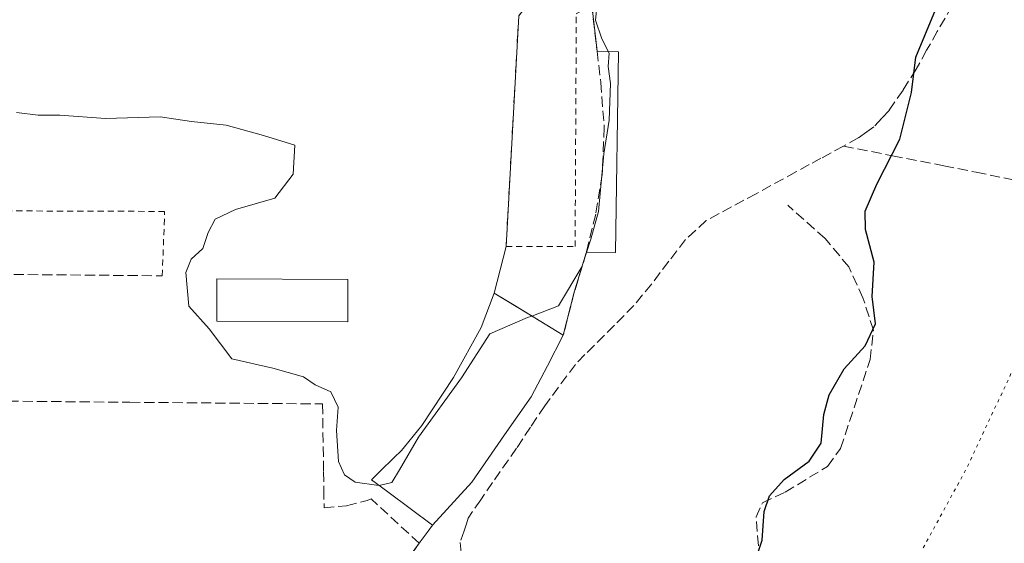
# Model space of a CAD drawing. Units: metres. Extents: x 600424 to 603887, y 4743044 to 4745408.
# Drawn here: x 602365 to 602525, y 4745118 to 4745203 of the extents above; entities that cross this region are included whole.
import ezdxf

# ---------------------------------------------------------------- set-up
doc = ezdxf.new("R2010")
doc.units = ezdxf.units.M
doc.header["$MEASUREMENT"] = 0
for name, pattern in [('DGN Style 2', [1.6480167562047852, 0.988810053722871, -0.6592067024819142]), ('DGN Style 3', [2.307223458686699, 1.648016756204785, -0.6592067024819142]), ('DGN Style 5', [1.1536117293433497, 0.4944050268614355, -0.6592067024819142])]:
    doc.linetypes.add(name, pattern=pattern)
for name, color, linetype, lineweight in [('Alambrada', 7, 'DGN Style 2', 0), ('Campo de golf Cxs', 135, 'Continuous', 0), ('Curva de nivel maestra', 30, 'Continuous', 30), ('Curva de nivel normal', 30, 'Continuous', 0), ('Curva de nivel normal depresión', 30, 'DGN Style 5', 0), ('Depósito genérico Cxs', 203, 'Continuous', 0), ('Edificación Cxs', 1, 'Continuous', 13), ('Elemento construido', 1, 'Continuous', 0), ('Instalación deportiva CxS', 7, 'Continuous', 0), ('Muro lineal', 1, 'DGN Style 3', 13), ('Núcleo urbano CxS', 7, 'Continuous', 0), ('Obra de contención lineal', 1, 'DGN Style 3', 13), ('Senda pavimentada', 7, 'DGN Style 3', 0), ('Seto lineal', 92, 'DGN Style 3', 0)]:
    doc.layers.add(name, color=color, linetype=linetype, lineweight=lineweight)

msp = doc.modelspace()

# ---------------------------------------------------------------- linework, layer by layer
at = {"layer": 'Alambrada', "color": 7, "linetype": 'DGN Style 2', "lineweight": 0}
for points in [[(602474.4801000003, 4745206.720100001, 456.6698999999935), (602475.7600999996, 4745217.940099999, 459.016499999998), (602450.0900999998, 4745222.540100001, 458.1405999999988), (602447.3300999999, 4745205.190099999, 457.8877999999968), (602446.0000999998, 4745203.540100001, 457.8576999999932), (602443.9401000004, 4745166.090100001, 455.9812999999995), (602455.1401000004, 4745166.090100001, 455.2274999999936), (602455.3400999998, 4745203.850099999, 457.4357000000019), (602457.8300999999, 4745205.3201, 457.0194000000047)], [(602388.1901000004, 4745161.350099999, 455.6183000000019), (602388.5800999999, 4745171.790100001, 455.2652999999991), (602348.6401000004, 4745171.920100001, 454.8065999999963), (602348.6401000004, 4745161.690099999, 455.3880000000063)]]:
    msp.add_polyline3d(points, dxfattribs=at)
at = {"layer": 'Campo de golf Cxs', "color": 135, "linetype": 'Continuous', "lineweight": 0, "extrusion": (0.02278393881376742, -0.1945286272914963, 0.9806321967466788), "elevation": -908903.746858307, "flags": 128}
msp.add_lwpolyline([(1150370.960115501, 4553064.857261505), (1150370.960115501, 4553072.567935938)], dxfattribs=at)
at = {"layer": 'Campo de golf Cxs', "color": 135, "linetype": 'Continuous', "lineweight": 0, "extrusion": (-0.947217890882536, 0.2800726364736726, 0.1560050816182792), "elevation": 758403.7756901913, "flags": 128}
msp.add_lwpolyline([(-4721228.772932076, -119319.9519804721), (-4721235.971175725, -119321.6967429026), (-4721242.671015188, -119321.3605263521)], dxfattribs=at)
at = {"layer": 'Campo de golf Cxs', "color": 135, "linetype": 'Continuous', "lineweight": 0, "extrusion": (-0.04633650750503567, -0.0510140098470396, 0.9976224229995846), "elevation": -269526.2005728299, "flags": 128}
msp.add_lwpolyline([(-2744473.609960661, 3908237.101655731), (-2744473.609960661, 3908246.553656682)], dxfattribs=at)
at = {"layer": 'Campo de golf Cxs', "color": 135, "linetype": 'Continuous', "lineweight": 0, "extrusion": (0.7505264279021513, -0.654961031354796, 0.08795526378278212), "elevation": -2655687.918816461, "flags": 128}
msp.add_lwpolyline([(3971295.5583638, 234945.8840429277), (3971298.003576225, 234948.2644684435), (3971299.215360427, 234949.4227574787)], dxfattribs=at)
at = {"layer": 'Campo de golf Cxs', "color": 135, "linetype": 'Continuous', "lineweight": 0}
for points in [[(602428.8701, 4745116.590100001, 452.8790000000009), (602429.8601000002, 4745117.950099999, 453.6024000000034), (602431.3101000005, 4745119.9301, 455.9735999999976), (602432.0301000001, 4745120.9101, 457.1273999999976), (602438.3701, 4745127.890100001, 457.7788), (602443.6901000004, 4745135.5701, 458.8157000000065), (602448.0301000001, 4745141.710100001, 457.8583999999974), (602450.6700999998, 4745146.7601, 457.3303000000015), (602453.2301000003, 4745151.690099999, 455.8142999999982), (602455.0100999996, 4745158.670100001, 454.0908999999957), (602456.9600999998, 4745165.0801, 454.4229999999953), (602461.7100999998, 4745165.110099999, 452.5247999999993), (602462.1601, 4745197.690099999, 452.9964999999939), (602458.7100999998, 4745197.8101, 455.5089000000008), (602457.8300999999, 4745205.3201, 457.0194000000047)], [(602456.9600999998, 4745165.0801, 454.4229999999953), (602461.7100999998, 4745165.110099999, 452.5247999999993), (602462.1601, 4745197.690099999, 452.9964999999939), (602458.7096999995, 4745197.8101, 455.5092000000004)], [(602438.3701, 4745127.890100001, 457.7788), (602443.6901000004, 4745135.5701, 458.8157000000065), (602448.0301000001, 4745141.710100001, 457.8583999999974), (602450.6700999998, 4745146.7601, 457.3303000000015), (602453.2301000003, 4745151.690099999, 455.8142999999982)], [(602428.8701, 4745116.590100001, 452.8790000000009), (602429.8601000002, 4745117.950099999, 453.6024000000034)]]:
    msp.add_polyline3d(points, dxfattribs=at)
at = {"layer": 'Curva de nivel maestra', "color": 30, "linetype": 'Continuous', "lineweight": 30, "elevation": 450, "flags": 128}
msp.add_lwpolyline([(602483.4800000006, 4745112.4001), (602485.4900000002, 4745118.470100001), (602485.8099999996, 4745123.100099999), (602486.6900000004, 4745125.640100001), (602489.04, 4745128.280099999), (602493.0999999996, 4745131.300100001), (602495.0700000003, 4745134.200099999), (602495.4800000006, 4745138.860099999), (602496.3399999999, 4745142.0101), (602498.7599999999, 4745146.2301), (602502.1799999997, 4745149.960100001), (602503.8799999999, 4745153.530099999), (602503.3099999996, 4745157.9901), (602503.6399999997, 4745163.5601), (602502.2599999999, 4745168.850099999), (602502.1799999997, 4745171.850099999), (602504.0899999999, 4745176.190099999), (602507.7999999998, 4745183.520099999), (602509.6699999999, 4745191.100099999), (602510.4100000003, 4745196.800100001), (602513.5700000003, 4745204.4801)], dxfattribs=at)
at = {"layer": 'Curva de nivel normal', "color": 30, "linetype": 'Continuous', "lineweight": 0, "elevation": 455, "flags": 128}
for points in [[(602448.1113, 4745154.820599999), (602452.4600000001, 4745156.460000001), (602456.2199999997, 4745162.779999999), (602457.7000000002, 4745167.279999999), (602458.9199999999, 4745171.75), (602459.8200000003, 4745181.15), (602460.6900000004, 4745186.600000001), (602460.8799999999, 4745192.52), (602460.5099999999, 4745195.32), (602460.6699999999, 4745197.470000001), (602459.4800000006, 4745199.800000001), (602458.4600000001, 4745202.789999999), (602458.6100000005, 4745204.380000001)], [(602364.5300000003, 4745187.850000001), (602368.0599999996, 4745187.380000001), (602371.5599999996, 4745187.380000001), (602378.9600000001, 4745186.859999999), (602387.8399999999, 4745187.119999999), (602392.9400000004, 4745186.390000001), (602398.5300000003, 4745185.789999999), (602404.6100000005, 4745184.119999999), (602409.6699999999, 4745182.560000001), (602409.4199999999, 4745177.850000001), (602406.4600000001, 4745173.939999999), (602400.0700000003, 4745172.08), (602396.7800000003, 4745170.550000001), (602395.6200000001, 4745168.359999999), (602394.79, 4745165.75), (602392.8700000001, 4745164.029999999), (602392, 4745161.859999999), (602392.5199999996, 4745156.42), (602395.7999999998, 4745152.730000001), (602399.4600000001, 4745147.869999999), (602406.0999999996, 4745146.34), (602411.1200000001, 4745144.960000001), (602412.9699999997, 4745143.66), (602415.54, 4745142.539999999), (602416.7000000002, 4745140.060000001), (602416.4699999997, 4745136.24), (602416.79, 4745131.220000001), (602417.7400000002, 4745129.07), (602419.4600000001, 4745127.859999999), (602423.3099999996, 4745127.34), (602423.3564999999, 4745127.350099999)], [(602423.3564999999, 4745127.350099999), (602425.4299999997, 4745127.800000001), (602426.6600000003, 4745129.869999999), (602429.7400000002, 4745135.16), (602436.7300000006, 4745144.810000001), (602441.2999999998, 4745151.92), (602447.4199999999, 4745154.560000001), (602448.1113, 4745154.820599999)]]:
    msp.add_lwpolyline(points, dxfattribs=at)
at = {"layer": 'Curva de nivel normal depresión', "color": 30, "linetype": 'DGN Style 5', "lineweight": 0, "elevation": 445, "flags": 128}
msp.add_lwpolyline([(602356.0636, 4744993.9869), (602356.6600000003, 4744993.980000001), (602360.5300000003, 4744993.970000001), (602364.2000000002, 4744993.460000001), (602367.5499999998, 4744993.630000001), (602374.6200000001, 4744993.58), (602382.4500000002, 4744992.779999999), (602389.4400000004, 4744991.369999999), (602394.0899999999, 4744991.380000001), (602398.8600000005, 4744993.430000001), (602411.2000000002, 4745003.619999999), (602420.8700000001, 4745014.230000001), (602429.1900000004, 4745024.84), (602432.8499999996, 4745027.5), (602436.5199999996, 4745027.359999999), (602440.8799999999, 4745026.460000001), (602446.6200000001, 4745025.880000001), (602453.4699999997, 4745026.960000001), (602462.5999999996, 4745030.970000001), (602466.9299999997, 4745033.869999999), (602470.3600000005, 4745038.09), (602474.4400000004, 4745045.710000001), (602478.0700000003, 4745055.99), (602481.4299999997, 4745063.039999999), (602488.5, 4745075.279999999), (602496.8399999999, 4745091.289999999), (602507.0199999996, 4745108.84), (602518.5, 4745129.859999999), (602525.7199999997, 4745145.189999999), (602529.9600000001, 4745156), (602531.1699999999, 4745158.02), (602534.3499999996, 4745160.230000001), (602541.3899999997, 4745162.529999999), (602542.9800000006, 4745163.49), (602544.8799999999, 4745166.65), (602545.0854000002, 4745167.5525)], dxfattribs=at)
at = {"layer": 'Depósito genérico Cxs', "color": 203, "linetype": 'Continuous', "lineweight": 0}
msp.add_polyline3d([(602418.2600999996, 4745160.720100001, 457.9150999999983), (602418.2600999996, 4745153.860099999, 457.1079000000027), (602397.0500999996, 4745154.0001, 457.8896999999997), (602397.0500999996, 4745160.840100001, 459.0286999999954), (602418.2600999996, 4745160.720100001, 457.9150999999983)], dxfattribs=at)
msp.add_3dface([(602418.2600999996, 4745160.720100001, 459.0286999999954), (602418.2600999996, 4745153.860099999, 459.0286999999954), (602397.0500999996, 4745154.0001, 459.0286999999954), (602397.0500999996, 4745160.840100001, 459.0286999999954)], dxfattribs=at)
at = {"layer": 'Edificación Cxs', "color": 1, "linetype": 'Continuous', "lineweight": 13, "elevation": 461.1956000000062, "flags": 128}
msp.add_lwpolyline([(602438.3701, 4745127.890100001), (602432.0301000001, 4745120.9101), (602424.7701000003, 4745126.3101), (602422.1201, 4745128.2601), (602423.5274, 4745129.635500001), (602425.7687999997, 4745131.826199999), (602426.9801000003, 4745133.0101), (602427.4593000002, 4745133.591800001), (602430.3000999996, 4745137.040100001), (602435.4200999998, 4745144.840100001), (602439.9001000002, 4745152.9801), (602442.0301000001, 4745158.540100001), (602445.2500999998, 4745156.570699999), (602453.2301000003, 4745151.690099999), (602450.6700999998, 4745146.7601), (602448.0301000001, 4745141.710100001), (602443.6901000004, 4745135.5701)], close=True, dxfattribs=at)
at = {"layer": 'Edificación Cxs', "color": 1, "linetype": 'Continuous', "lineweight": 13, "extrusion": (-0.04633650750503567, -0.0510140098470396, 0.9976224229995846), "elevation": -269526.2005728299, "flags": 128}
msp.add_lwpolyline([(-2744473.609960661, 3908246.553656682), (-2744473.609960661, 3908237.101655731)], dxfattribs=at)
at = {"layer": 'Edificación Cxs', "color": 1, "linetype": 'Continuous', "lineweight": 13}
for points in [[(602432.0301000001, 4745120.9101, 457.1273999999976), (602424.7701000003, 4745126.3101, 460.6793000000035), (602422.1201, 4745128.2601, 459.5093999999954), (602423.5274, 4745129.635500001, 459.8445000000065), (602425.7687999997, 4745131.826199999, 460.7259999999952), (602426.9801000003, 4745133.0101, 461.1956000000064), (602427.4593000002, 4745133.591800001, 461.1533999999957), (602430.3000999996, 4745137.040100001, 460.9072000000015), (602435.4200999998, 4745144.840100001, 460.6775000000052), (602439.9001000002, 4745152.9801, 460.6633000000002), (602442.0301000001, 4745158.540100001, 458.8196999999927), (602445.2500999998, 4745156.570699999, 459.5964999999997), (602453.2301000003, 4745151.690099999, 455.8142999999982)], [(602453.2301000003, 4745151.690099999, 455.8142999999982), (602450.6700999998, 4745146.7601, 457.3303000000015), (602448.0301000001, 4745141.710100001, 457.8583999999974), (602443.6901000004, 4745135.5701, 458.8157000000065), (602438.3701, 4745127.890100001, 457.7788)]]:
    msp.add_polyline3d(points, dxfattribs=at)
at = {"layer": 'Elemento construido', "color": 1, "linetype": 'Continuous', "lineweight": 0}
msp.add_polyline3d([(602458.7100999998, 4745197.8101, 455.5089000000008), (602462.1601, 4745197.690099999, 452.9964999999939), (602461.7100999998, 4745165.110099999, 452.5247999999993), (602456.9600999998, 4745165.0801, 454.4229999999953)], dxfattribs=at)
at = {"layer": 'Instalación deportiva CxS', "color": 7, "linetype": 'Continuous', "lineweight": 0, "extrusion": (0.0839824537847155, 0.3319725266739318, 0.9395430745793532), "elevation": 1626287.910847842, "flags": 128}
msp.add_lwpolyline([(579725.5686499933, -4460789.843469506), (579725.5686499933, -4460781.554494023)], dxfattribs=at)
at = {"layer": 'Instalación deportiva CxS', "color": 7, "linetype": 'Continuous', "lineweight": 0, "extrusion": (-0.5217555377948032, -0.8530950466458312, 1.299242175757065e-05), "elevation": -4362398.705541653, "flags": 128}
msp.add_lwpolyline([(-1961872.434407494, 515.4978239007173), (-1961868.659896087, 516.2746239002356), (-1961866.20310793, 516.8560239008343), (-1961859.305717536, 512.492423900469)], dxfattribs=at)
at = {"layer": 'Instalación deportiva CxS', "color": 7, "linetype": 'Continuous', "lineweight": 0, "extrusion": (-0.04633650750503567, -0.0510140098470396, 0.9976224229995846), "elevation": -269526.2005728299, "flags": 128}
msp.add_lwpolyline([(-2744473.609960661, 3908237.101655731), (-2744473.609960661, 3908246.553656682)], dxfattribs=at)
at = {"layer": 'Instalación deportiva CxS', "color": 7, "linetype": 'Continuous', "lineweight": 0, "extrusion": (0.7505264279021513, -0.654961031354796, 0.08795526378278212), "elevation": -2655687.918816461, "flags": 128}
msp.add_lwpolyline([(3971295.5583638, 234945.8840429277), (3971298.003576225, 234948.2644684435), (3971299.215360427, 234949.4227574787)], dxfattribs=at)
at = {"layer": 'Instalación deportiva CxS', "color": 7, "linetype": 'Continuous', "lineweight": 0}
for points in [[(602450.0900999998, 4745222.540100001, 458.1405999999988), (602447.3300999999, 4745205.190099999, 457.8877999999968), (602446.0000999998, 4745203.540100001, 457.8576999999932), (602443.9401000004, 4745166.090100001, 455.9812999999995)], [(602446.0000999998, 4745203.540100001, 457.8576999999932), (602443.9401000004, 4745166.090100001, 455.9812999999995), (602442.0301000001, 4745158.540100001, 458.8196999999927), (602447.3459999999, 4745155.288899999, 460.1778999999952), (602453.2301000003, 4745151.690099999, 455.8142999999982), (602450.6700999998, 4745146.7601, 457.3303000000015), (602448.0301000001, 4745141.710100001, 457.8583999999974), (602443.6901000004, 4745135.5701, 458.8157000000065), (602438.3701, 4745127.890100001, 457.7788), (602432.0301000001, 4745120.9101, 457.1273999999976), (602431.3101000005, 4745119.9301, 455.9735999999976), (602429.8601000002, 4745117.950099999, 453.6024000000034), (602428.8701, 4745116.590100001, 452.8790000000009)], [(602438.3701, 4745127.890100001, 457.7788), (602443.6901000004, 4745135.5701, 458.8157000000065), (602448.0301000001, 4745141.710100001, 457.8583999999974), (602450.6700999998, 4745146.7601, 457.3303000000015), (602453.2301000003, 4745151.690099999, 455.8142999999982)], [(602428.8701, 4745116.590100001, 452.8790000000009), (602429.8601000002, 4745117.950099999, 453.6024000000034)]]:
    msp.add_polyline3d(points, dxfattribs=at)
at = {"layer": 'Muro lineal', "color": 1, "linetype": 'DGN Style 3', "lineweight": 13, "extrusion": (-0.00874381283504831, -0.9996286233143722, 0.02581009856081434), "elevation": -4748654.517840078, "flags": 128}
msp.add_lwpolyline([(560815.665633795, 123059.7657851414), (560820.9658683892, 123059.6247381536), (560860.5173293564, 123059.8551149004)], dxfattribs=at)
at = {"layer": 'Núcleo urbano CxS', "color": 7, "linetype": 'Continuous', "lineweight": 0}
for points in [[(602428.8701, 4745116.590100001, 452.720100000006), (602429.8601000002, 4745117.950099999, 453.0915999999997), (602431.3101000005, 4745119.9301, 453.3236999999936), (602432.0301000001, 4745120.9101, 453.2954000000027), (602438.3701, 4745127.890100001, 452.6356999999989), (602443.6901000004, 4745135.5701, 452.6848000000027), (602448.0301000001, 4745141.710100001, 452.7752000000037), (602450.6700999998, 4745146.7601, 453.0234000000055), (602453.2301000003, 4745151.690099999, 454.1346999999951), (602455.0100999996, 4745158.670100001, 454.3948999999994), (602456.9600999998, 4745165.0801, 454.8668999999937), (602461.7100999998, 4745165.110099999, 452.8828999999969), (602462.1601, 4745197.690099999, 452.8794000000053), (602458.7100999998, 4745197.8101, 455.9401999999973), (602457.8300999999, 4745205.3201, 457.3935999999958)], [(602457.8300999999, 4745205.3201, 457.3935999999958), (602458.7100999998, 4745197.8101, 455.9401999999973), (602462.1601, 4745197.690099999, 452.8794000000053), (602461.7100999998, 4745165.110099999, 452.8828999999969), (602456.9600999998, 4745165.0801, 454.8668999999937), (602455.0100999996, 4745158.670100001, 454.3948999999994), (602453.2301000003, 4745151.690099999, 454.1346999999951), (602450.6700999998, 4745146.7601, 453.0234000000055), (602448.0301000001, 4745141.710100001, 452.7752000000037), (602443.6901000004, 4745135.5701, 452.6848000000027), (602438.3701, 4745127.890100001, 452.6356999999989), (602432.0301000001, 4745120.9101, 453.2954000000027), (602431.3101000005, 4745119.9301, 453.3236999999936), (602429.8601000002, 4745117.950099999, 453.0915999999997), (602428.8701, 4745116.590100001, 452.720100000006)], [(602457.8300999999, 4745205.3201, 457.3935999999958), (602458.7100999998, 4745197.8101, 455.9401999999973), (602462.1601, 4745197.690099999, 452.8794000000053), (602461.7100999998, 4745165.110099999, 452.8828999999969), (602456.9600999998, 4745165.0801, 454.8668999999937), (602455.0100999996, 4745158.670100001, 454.3948999999994), (602453.2301000003, 4745151.690099999, 454.1346999999951), (602450.6700999998, 4745146.7601, 453.0234000000055), (602448.0301000001, 4745141.710100001, 452.7752000000037), (602443.6901000004, 4745135.5701, 452.6848000000027), (602438.3701, 4745127.890100001, 452.6356999999989), (602432.0301000001, 4745120.9101, 453.2954000000027), (602431.3101000005, 4745119.9301, 453.3236999999936), (602429.8601000002, 4745117.950099999, 453.0915999999997), (602428.8701, 4745116.590100001, 452.720100000006)], [(602457.8300999999, 4745205.3201, 457.3935999999958), (602458.7100999998, 4745197.8101, 455.9401999999973), (602462.1601, 4745197.690099999, 452.8794000000053), (602461.7100999998, 4745165.110099999, 452.8828999999969), (602456.9600999998, 4745165.0801, 454.8668999999937), (602455.0100999996, 4745158.670100001, 454.3948999999994), (602453.2301000003, 4745151.690099999, 454.1346999999951), (602450.6700999998, 4745146.7601, 453.0234000000055), (602448.0301000001, 4745141.710100001, 452.7752000000037), (602443.6901000004, 4745135.5701, 452.6848000000027), (602438.3701, 4745127.890100001, 452.6356999999989), (602432.0301000001, 4745120.9101, 453.2954000000027), (602431.3101000005, 4745119.9301, 453.3236999999936), (602429.8601000002, 4745117.950099999, 453.0915999999997), (602428.8701, 4745116.590100001, 452.720100000006)]]:
    msp.add_polyline3d(points, dxfattribs=at)
at = {"layer": 'Obra de contención lineal', "color": 1, "linetype": 'DGN Style 3', "lineweight": 13}
for points in [[(602513.7801000001, 4745227.7401, 454.9257999999973), (602510.7600999996, 4745209.7301, 452.0847000000067), (602487.8400999998, 4745207.8301, 455.7250000000058), (602474.4801000003, 4745206.720100001, 456.6698999999935), (602457.8300999999, 4745205.3201, 457.0194000000047), (602458.7100999998, 4745197.800100001, 455.5081000000064), (602459.3000999996, 4745192.720100001, 455.2740999999951), (602459.8701, 4745185.420100001, 454.5187000000006), (602459.5500999996, 4745177.7401, 454.4992999999959), (602458.4801000003, 4745171.3301, 454.7747999999993), (602456.9901000002, 4745165.190099999, 454.4437000000034), (602456.9600999998, 4745165.0801, 454.4229999999953), (602455.0100999996, 4745158.670100001, 454.0908999999957), (602453.2301000003, 4745151.690099999, 455.8142999999982)], [(602348.3201000001, 4745099.0801, 453.8188999999985), (602348.3201000001, 4745125.520099999, 454.1034999999974), (602348.3201000001, 4745141.140100001, 454.8423000000039), (602351.7200999996, 4745141.110099999, 454.1301999999997), (602382.9501, 4745140.8301, 453.5237000000052), (602414.1901000004, 4745140.5601, 454.7002999999968), (602414.3501000004, 4745129.590100001, 453.9192000000039), (602414.3901000004, 4745126.7301, 453.7461999999941), (602414.4401000004, 4745123.720100001, 452.8481000000029), (602418.0800999999, 4745124.050100001, 454.273199999996), (602421.4200999998, 4745124.880100001, 456.6042000000016), (602422.0701000001, 4745125.1601, 457.2747999999993)], [(602432.0301000001, 4745120.9101, 457.1273999999976), (602431.3101000005, 4745119.9301, 455.9735999999976), (602429.8601000002, 4745117.950099999, 453.6024000000034), (602422.0701000001, 4745125.1601, 457.2747999999993)]]:
    msp.add_polyline3d(points, dxfattribs=at)
at = {"layer": 'Senda pavimentada', "color": 7, "linetype": 'DGN Style 3', "lineweight": 0}
for points in [[(602516.2851, 4745205.1501, 449.567200000005), (602513.8850999996, 4745201.0001, 449.6719000000012), (602512.1551000001, 4745197.920100001, 449.7706000000035), (602510.4351000005, 4745194.870100001, 449.9505000000063), (602508.3251, 4745191.440099999, 450.1836000000039), (602506.0551000005, 4745188.170100001, 450.4262000000017), (602504.8901000004, 4745186.9101, 450.5856000000058), (602503.5850999998, 4745185.4901, 450.7773000000016), (602502.4501, 4745184.690099999, 450.9557999999961), (602501.0500999996, 4745183.700099999, 451.0896999999969), (602498.6858999999, 4745182.3663, 451.337400000004)], [(602498.6858999999, 4745182.3663, 451.337400000004), (602495.0151000004, 4745180.4101, 451.5731999999989), (602493.1201, 4745179.395099999, 451.7076999999991), (602490.9550999999, 4745178.210100001, 451.8001999999979), (602484.4801000003, 4745174.6601, 452.0890000000073), (602482.4901000002, 4745173.600099999, 451.9734000000026), (602480.5050999997, 4745172.540100001, 451.9760999999999), (602476.4101, 4745170.295100001, 451.9902000000002), (602473.0551000005, 4745167.2501, 452.016300000003), (602470.3251, 4745163.700099999, 452.0231000000058), (602467.5601000005, 4745160.030099999, 452.0236000000005), (602464.6901000004, 4745156.540100001, 452.0963000000047), (602463.0800999999, 4745154.905099999, 452.1965999999957), (602461.5100999996, 4745153.315099999, 452.2838000000047), (602459.9001000002, 4745151.6951, 452.2958999999974), (602458.2801000001, 4745150.0701, 452.2795000000042), (602456.7451, 4745148.585100001, 452.7229999999981), (602455.1951000001, 4745146.9801, 453.402900000001), (602450.2200999996, 4745140.2601, 454.651199999993), (602447.9250999996, 4745136.8101, 454.1380999999965), (602445.6451000003, 4745133.3751, 454.9051999999938), (602441.7600999996, 4745127.815099999, 453.9559000000008), (602439.8300999999, 4745125.0001, 454.2750999999989), (602437.7950999998, 4745122.020099999, 453.0065000000032), (602437.5201000003, 4745121.130100001, 452.8801999999997), (602437.1750999996, 4745119.985099999, 452.879700000005), (602436.4846999999, 4745118.0759, 452.5651000000071), (602436.7115000002, 4745116.0023, 452.2727000000014)], [(602498.6858999999, 4745182.3663, 451.337400000004), (602506.6250999998, 4745180.8201, 449.9888000000064), (602514.9501, 4745179.1801, 448.3788000000059), (602520.1700999998, 4745178.130100001, 447.4860000000045), (602525.4524999997, 4745177.065099999, 446.6178999999975), (602529.1551000001, 4745176.3101, 446.309500000003), (602534.8850999996, 4745175.145099999, 447.0767999999953)]]:
    msp.add_polyline3d(points, dxfattribs=at)
at = {"layer": 'Seto lineal', "color": 92, "linetype": 'DGN Style 3', "lineweight": 0}
for points in [[(602484.8701, 4745117.5601, 450.6494999999995), (602484.4901000002, 4745122.220100001, 451.0708000000013), (602485.5201000003, 4745124.520099999, 451.0761000000057), (602489.2301000003, 4745126.2601, 450.9630000000034), (602496.0701000001, 4745130.4101, 450.3227999999945), (602498.1901000004, 4745133.350099999, 449.9018000000069), (602502.9901000002, 4745147.7601, 450.4201999999932), (602503.5100999996, 4745152.5001, 450.4983999999968), (602501.8300999999, 4745157.7501, 450.6735999999946), (602499.5301000001, 4745162.800100001, 452.013300000006), (602495.6901000004, 4745167.4001, 451.4032000000007), (602489.6201, 4745172.790100001, 452.5939000000071)], [(602429.8601000002, 4745117.950099999, 453.6024000000034), (602428.8701, 4745116.590100001, 452.8790000000009)]]:
    msp.add_polyline3d(points, dxfattribs=at)

doc.saveas('drawing.dxf')
